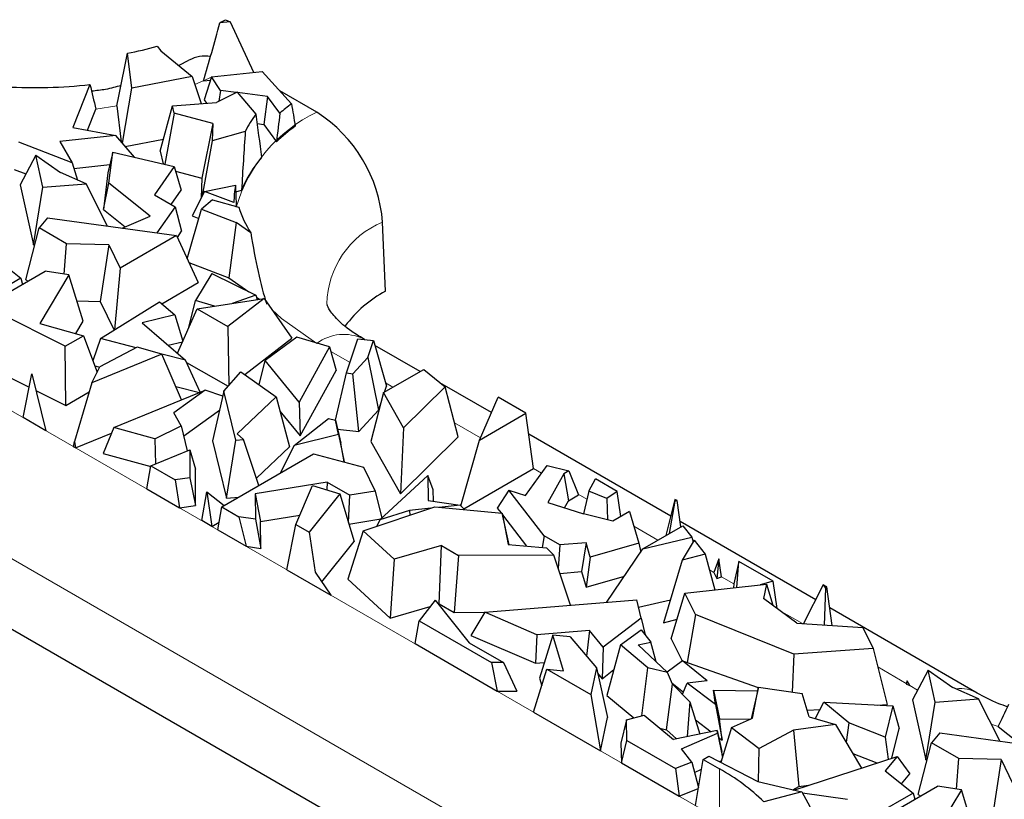
# Model space of a CAD drawing. Units: millimetres. Extents: x 0 to 420, y 0 to 297.
# Drawn here: x 203 to 214, y 89 to 97 of the extents above; entities that cross this region are included whole.
import ezdxf

# ---------------------------------------------------------------- set-up
doc = ezdxf.new("R2010")
doc.units = ezdxf.units.MM

msp = doc.modelspace()

# ---------------------------------------------------------------- linework, layer by layer
at = {"color": 7, "linetype": 'Continuous', "lineweight": 25}
for p, q in [((205.4547, 96.9864), (205.3436, 96.9782)), ((205.4065, 97.0104), (205.4547, 96.9864)), ((205.4547, 96.9864), (205.7073, 96.4444)), ((204.3975, 96.2752), (204.3518, 96.6486)), ((204.6692, 96.7238), (204.7106, 96.675)), ((204.7106, 96.675), (205.0481, 96.4003)), ((205.0086, 96.5718), (204.9044, 96.5173)), ((205.2557, 96.396), (205.7988, 96.4542)), ((205.7988, 96.4542), (206.1148, 96.1064)), ((205.0481, 96.4003), (204.3975, 96.2752)), ((205.0481, 96.4003), (205.1428, 96.1079)), ((205.1672, 96.3525), (205.2434, 96.3581)), ((205.2557, 96.396), (205.1761, 96.1498)), ((205.3517, 96.2478), (205.2557, 96.396)), ((203.9482, 96.3132), (203.7637, 95.8497)), ((204.298, 95.6813), (204.3975, 96.2752)), ((205.529, 96.2318), (205.3074, 96.1209)), ((205.3517, 96.2478), (205.3353, 96.1348)), ((205.5199, 96.2272), (205.3517, 96.2478)), ((205.529, 96.2318), (205.731, 95.9936)), ((205.8584, 96.1859), (205.5343, 96.2255)), ((206.3876, 96.0148), (205.9889, 96.2449)), ((204.8358, 96.0836), (205.3074, 96.1209)), ((205.1761, 96.1498), (205.2003, 96.1124)), ((205.8584, 96.1859), (205.8161, 95.8842)), ((205.9903, 96.0043), (205.8584, 96.1859)), ((203.9209, 95.821), (204.0116, 96.0487)), ((204.2366, 96.0826), (204.2836, 95.6981)), ((204.7034, 95.5973), (204.8358, 96.0836)), ((204.8547, 96.0039), (204.8358, 96.0836)), ((204.8547, 96.0039), (204.7544, 95.4547)), ((205.2679, 95.8923), (204.8547, 96.0039)), ((203.7637, 95.8497), (204.2262, 95.7653)), ((205.2679, 95.8923), (205.1493, 95.3051)), ((205.2679, 95.8923), (205.2635, 95.7088)), ((205.6179, 95.809), (205.2635, 95.7088)), ((205.7442, 95.893), (205.8161, 95.8842)), ((205.8161, 95.8842), (205.9519, 95.6972)), ((203.7563, 95.4714), (203.1834, 95.6945)), ((204.2262, 95.7653), (203.6249, 95.6989)), ((203.6249, 95.6989), (203.7563, 95.4714)), ((204.426, 95.5315), (204.2262, 95.7653)), ((204.3282, 95.646), (204.7381, 95.7248)), ((205.2635, 95.7088), (205.1545, 95.1163)), ((204.1931, 95.5859), (204.1402, 95.3627)), ((204.1523, 95.2508), (204.1931, 95.5859)), ((204.1931, 95.5859), (204.853, 95.4317)), ((204.7034, 95.5973), (204.7362, 95.459)), ((203.3658, 95.5533), (203.1976, 95.2335)), ((203.4421, 95.2089), (203.3658, 95.5533)), ((203.3658, 95.5533), (203.6315, 95.3672)), ((203.134, 95.4006), (203.2597, 95.3517)), ((203.7563, 95.4714), (203.8139, 95.2856)), ((203.7757, 95.4088), (204.1612, 95.4514)), ((204.853, 95.4317), (204.6402, 95.1281)), ((204.853, 95.4317), (204.9296, 95.1782)), ((204.8684, 95.3809), (205.1493, 95.3051)), ((203.9084, 95.2433), (203.6315, 95.3672)), ((204.1402, 95.3627), (204.0922, 94.9687)), ((205.1493, 95.3051), (205.1442, 95.0959)), ((203.1976, 95.2335), (203.3403, 94.5886)), ((203.3403, 94.5886), (203.4421, 95.2089)), ((203.4421, 95.2089), (203.9084, 95.2433)), ((204.1353, 94.7902), (203.9084, 95.2433)), ((204.0922, 94.9687), (204.1523, 95.2508)), ((204.5969, 94.8983), (204.1523, 95.2508)), ((204.8212, 95.0236), (204.9296, 95.1782)), ((205.178, 95.163), (205.0458, 94.9004)), ((205.178, 95.163), (205.5128, 95.2297)), ((205.4958, 95.0424), (205.178, 95.163)), ((205.5149, 95.1599), (205.5781, 95.1778)), ((204.6402, 95.1281), (204.8648, 94.9985)), ((205.2663, 95.0724), (205.1486, 94.9711)), ((205.2663, 95.0724), (205.5476, 94.9931)), ((204.0922, 94.9687), (204.3268, 94.7827)), ((204.8648, 94.9985), (204.6676, 94.7173)), ((204.8648, 94.9985), (204.9339, 94.7344)), ((204.9942, 94.4383), (205.1486, 94.9711)), ((205.1486, 94.9711), (205.5196, 94.8274)), ((203.4916, 94.8784), (203.4009, 94.7715)), ((203.4916, 94.8784), (204.8796, 94.6883)), ((204.2938, 94.7685), (204.5969, 94.8983)), ((205.0458, 94.9004), (205.1199, 94.8722)), ((203.2584, 94.2135), (203.4009, 94.7715)), ((203.6962, 94.6011), (203.4009, 94.7715)), ((205.5196, 94.8274), (205.4402, 94.2321)), ((205.6768, 94.7191), (205.5196, 94.8274)), ((207.1266, 94.0912), (207.0938, 94.8333)), ((204.8796, 94.6883), (204.2716, 94.3373)), ((204.8796, 94.6883), (205.1116, 94.1819)), ((204.8883, 94.6694), (204.9339, 94.7344)), ((203.3403, 94.5886), (203.3545, 94.5896)), ((203.6691, 94.2731), (203.6962, 94.6011)), ((204.1493, 94.5904), (203.6962, 94.6011)), ((204.1493, 94.5904), (204.0591, 93.9802)), ((204.1493, 94.5904), (204.2716, 94.3373)), ((202.902, 94.4693), (203.205, 94.2292)), ((204.2716, 94.3373), (204.2134, 93.6744)), ((205.0128, 94.3976), (205.4402, 94.2321)), ((203.205, 94.2292), (202.7938, 93.9918)), ((202.8182, 93.9297), (203.4667, 94.304)), ((203.205, 94.2292), (203.2234, 94.1636)), ((203.2584, 94.2135), (203.2841, 94.1987)), ((203.7227, 94.2649), (203.4081, 93.7429)), ((203.7227, 94.2649), (203.4667, 94.304)), ((203.8754, 93.7674), (203.7227, 94.2649)), ((205.2598, 94.2796), (205.0829, 93.9887)), ((205.2598, 94.2796), (205.7301, 94.0464)), ((205.4402, 94.2321), (205.6574, 94.0824)), ((204.7203, 93.956), (205.1116, 94.1819)), ((205.1013, 93.8994), (205.8206, 94.0126)), ((205.8206, 94.0126), (205.429, 93.7102)), ((205.7301, 94.0464), (205.4774, 93.9586)), ((205.7301, 94.0464), (205.7465, 94.0009)), ((205.7368, 94.0277), (205.7703, 94.0046)), ((205.8206, 94.0126), (206.1194, 93.5855)), ((203.6829, 93.499), (202.8182, 93.9297)), ((203.8083, 93.9862), (204.0591, 93.9802)), ((204.0591, 93.9802), (204.2083, 93.6712)), ((204.0632, 93.5801), (204.6958, 93.9771)), ((204.6958, 93.9771), (204.861, 93.8346)), ((204.8895, 93.4226), (205.1013, 93.8994)), ((205.0104, 93.6996), (205.0829, 93.9887)), ((205.288, 93.9288), (205.0829, 93.9887)), ((205.1013, 93.8994), (205.429, 93.7102)), ((204.861, 93.8346), (204.5104, 93.7496)), ((204.861, 93.8346), (204.9476, 93.5535)), ((203.4081, 93.7429), (203.8772, 93.6111)), ((203.7951, 93.6342), (203.8754, 93.7674)), ((204.5104, 93.7496), (204.9766, 93.3475)), ((205.0104, 93.6996), (205.0123, 93.6991)), ((205.429, 93.7102), (205.4416, 93.0754)), ((203.6829, 93.499), (203.8772, 93.6111)), ((203.8772, 93.6111), (204.0262, 93.2194)), ((204.0632, 93.5801), (203.98, 93.341)), ((204.4459, 93.4826), (204.0632, 93.5801)), ((205.6117, 93.1935), (206.1194, 93.5855)), ((206.173, 93.5941), (205.8324, 93.3448)), ((206.5248, 93.4914), (206.173, 93.5941)), ((206.7063, 93.2106), (206.8284, 93.5773)), ((206.8284, 93.5773), (206.9974, 93.5585)), ((206.9038, 93.5689), (206.8876, 93.5783)), ((203.6888, 92.8621), (203.6829, 93.499)), ((204.4557, 93.4878), (204.0552, 93.2762)), ((204.7209, 93.4146), (204.4557, 93.4878)), ((204.79, 93.5084), (204.9442, 93.5458)), ((206.5248, 93.4914), (206.1976, 92.8978)), ((206.5248, 93.4914), (206.596, 93.2364)), ((206.9369, 93.3766), (206.9974, 93.5585)), ((206.9974, 93.5585), (207.1351, 93.068)), ((207.4972, 93.2264), (207.0121, 93.5064)), ((204.7209, 93.4146), (203.9681, 93.1055)), ((204.934, 92.9228), (204.7209, 93.4146)), ((204.9766, 93.3475), (204.7219, 93.4123)), ((206.9369, 93.3766), (206.7747, 93.203)), ((206.9369, 93.3766), (207.0489, 92.8092)), ((203.9681, 93.1055), (204.0552, 93.2762)), ((204.0006, 93.2868), (204.0537, 93.2733)), ((205.1344, 93.0049), (204.9766, 93.3475)), ((204.9869, 93.325), (205.4341, 93.0669)), ((205.7656, 93.0843), (205.8324, 93.3448)), ((206.1976, 92.8978), (205.8324, 93.3448)), ((202.9555, 93.2273), (203.2943, 93.0586)), ((203.2309, 92.7305), (203.3222, 93.2028)), ((203.3222, 93.2028), (203.4753, 92.5895)), ((205.3875, 93.0142), (205.5713, 93.2222)), ((205.5713, 93.2222), (205.9483, 92.9547)), ((206.2083, 92.533), (206.596, 93.2364)), ((206.5893, 92.702), (206.7063, 93.2106)), ((206.7063, 93.2106), (206.7747, 93.203)), ((206.8372, 92.5826), (206.7747, 93.203)), ((207.103, 92.9988), (207.5375, 93.2496)), ((207.5375, 93.2496), (207.7661, 93.0632)), ((203.9681, 93.1055), (203.7834, 92.4744)), ((204.8725, 93.0647), (205.124, 93.0006)), ((207.1142, 93.0052), (207.1351, 93.068)), ((207.7661, 93.0632), (207.3184, 92.6189)), ((208.2639, 92.7837), (207.7327, 93.0904)), ((207.9057, 92.5225), (207.7661, 93.0632)), ((203.3673, 93.0222), (203.6888, 92.8621)), ((203.6888, 92.8621), (203.9392, 93.0066)), ((204.2045, 92.624), (205.1871, 93.0265)), ((205.1871, 93.0265), (204.8488, 92.7827)), ((205.3757, 92.9626), (205.1871, 93.0265)), ((205.3875, 93.0142), (205.2659, 92.4816)), ((205.5149, 92.4867), (205.3875, 93.0142)), ((205.9483, 92.9547), (205.5298, 92.5555)), ((205.9483, 92.9547), (206.0917, 92.4161)), ((207.103, 92.9988), (206.9688, 92.4729)), ((207.3184, 92.6189), (207.103, 92.9988)), ((208.1359, 92.4891), (208.3356, 92.9486)), ((208.6337, 92.7765), (208.3356, 92.9486)), ((206.1976, 92.8978), (206.2083, 92.533)), ((207.0489, 92.8092), (207.0735, 92.8831)), ((203.4753, 92.5895), (203.2309, 92.7305)), ((204.9298, 92.6412), (204.8488, 92.7827)), ((204.9558, 92.5334), (205.3411, 92.811)), ((205.9892, 92.8011), (206.2083, 92.533)), ((206.8372, 92.5826), (207.0489, 92.8092)), ((208.1359, 92.4891), (208.6337, 92.7765)), ((208.7168, 92.1842), (208.6337, 92.7765)), ((204.2045, 92.624), (204.0889, 92.3461)), ((204.6439, 92.5027), (204.2045, 92.624)), ((204.6439, 92.5027), (204.9298, 92.6412)), ((204.9298, 92.6412), (204.9948, 92.3716)), ((206.142, 92.4318), (206.5137, 92.7196)), ((206.5137, 92.7196), (206.5892, 92.7022)), ((206.619, 92.55), (206.5892, 92.7022)), ((206.5892, 92.7022), (206.6437, 92.454)), ((207.3184, 92.6189), (207.2882, 91.9096)), ((203.7931, 92.406), (204.1799, 92.5648)), ((205.5989, 92.4935), (205.5298, 92.5555)), ((206.619, 92.55), (206.142, 92.4318)), ((206.6099, 92.6078), (206.8372, 92.5826)), ((206.619, 92.55), (206.6823, 92.2566)), ((207.2882, 91.9096), (207.9057, 92.5225)), ((210.1921, 91.6707), (208.6652, 92.5521)), ((203.7725, 92.4179), (203.7834, 92.4744)), ((203.7931, 92.406), (203.7725, 92.4179)), ((203.7834, 92.4744), (203.7931, 92.406)), ((204.6439, 92.5027), (204.6515, 92.231)), ((205.2659, 92.4816), (205.4147, 91.8658)), ((205.4147, 91.8658), (205.5149, 92.4867)), ((205.5149, 92.4867), (205.5989, 92.4935)), ((205.7626, 92.0008), (205.5989, 92.4935)), ((205.737, 92.0777), (206.0917, 92.4161)), ((206.142, 92.4318), (205.9914, 92.1329)), ((206.6823, 92.2566), (206.6437, 92.454)), ((206.9688, 92.4729), (207.2882, 91.9096)), ((207.9352, 91.782), (208.1359, 92.4891)), ((204.0889, 92.3461), (204.6014, 92.2046)), ((204.6025, 92.2109), (205.0228, 92.3831)), ((205.0228, 92.3831), (205.0224, 92.0825)), ((205.0228, 92.3831), (205.0816, 92.1766)), ((205.3645, 91.771), (206.3508, 92.3403)), ((206.3508, 92.3403), (206.8871, 92.1978)), ((204.5603, 91.9631), (204.6025, 92.2109)), ((204.6025, 92.2109), (204.863, 92.0605)), ((206.6739, 92.2545), (206.6823, 92.2566)), ((206.8871, 92.1978), (207.014, 91.9397)), ((208.6291, 91.894), (208.8631, 92.2157)), ((208.8631, 92.2157), (209.0971, 92.159)), ((209.9786, 86.485), (200.1969, 92.1318)), ((205.0812, 91.7835), (205.0816, 92.1766)), ((207.0626, 91.6297), (207.5814, 92.1078)), ((207.5814, 92.1078), (207.5844, 91.8381)), ((207.6388, 91.9525), (207.5814, 92.1078)), ((207.9664, 91.7509), (208.7168, 92.1842)), ((209.0419, 92.1271), (208.869, 91.8178)), ((209.0971, 92.159), (209.0419, 92.1271)), ((209.0419, 92.1271), (209.0935, 91.8367)), ((209.0971, 92.159), (209.2005, 91.8985)), ((205.0224, 92.0825), (204.863, 92.0605)), ((204.863, 92.0605), (204.9118, 91.7602)), ((205.0224, 92.0825), (205.0812, 91.7835)), ((206.4993, 92.0362), (205.7235, 91.909)), ((206.1627, 91.5824), (206.3423, 92.0014)), ((206.3423, 92.0014), (206.6344, 91.9119)), ((206.4993, 92.0362), (206.4948, 91.9547)), ((206.4993, 92.0362), (206.7432, 91.8953)), ((209.3122, 91.9407), (209.3833, 92.0716)), ((209.6156, 91.9375), (209.3833, 92.0716)), ((204.5603, 91.9631), (204.9118, 91.7602)), ((205.1491, 91.6232), (205.2061, 91.9309)), ((205.2061, 91.9309), (205.2581, 91.5603)), ((205.2061, 91.9309), (205.3912, 91.7864)), ((205.7235, 91.909), (205.7265, 91.6395)), ((205.7235, 91.909), (205.7826, 91.6113)), ((206.6344, 91.9119), (206.3058, 91.4998)), ((206.6344, 91.9119), (206.7876, 91.3974)), ((206.727, 91.6012), (206.7432, 91.8953)), ((207.014, 91.9397), (206.7432, 91.8953)), ((207.014, 91.9397), (207.0851, 91.6504)), ((207.6402, 91.8301), (207.6388, 91.9525)), ((208.4518, 91.9503), (208.3269, 91.7565)), ((208.8315, 91.4585), (208.4518, 91.9503)), ((208.4518, 91.9503), (208.6291, 91.894)), ((209.0935, 91.8367), (209.2005, 91.8985)), ((209.3122, 91.9407), (209.2532, 91.6957)), ((209.5046, 91.8614), (209.3122, 91.9407)), ((209.6156, 91.9375), (209.5046, 91.8614)), ((209.6537, 91.6668), (209.6156, 91.9375)), ((204.9118, 91.7602), (205.0812, 91.7835)), ((205.4147, 91.8658), (205.5472, 91.8764)), ((207.5844, 91.8381), (207.9282, 91.7889)), ((207.9282, 91.7889), (207.7014, 91.7649)), ((207.9282, 91.7889), (207.9776, 91.7398)), ((208.869, 91.8178), (209.2538, 91.6956)), ((209.0507, 91.7601), (209.0935, 91.8367)), ((209.5046, 91.8614), (209.5118, 91.6319)), ((210.2374, 91.8507), (210.1394, 91.4615)), ((210.1779, 91.4837), (210.238, 91.8303)), ((210.2374, 91.8507), (210.238, 91.8303)), ((210.2603, 91.8375), (210.2374, 91.8507)), ((210.2603, 91.8375), (210.238, 91.8303)), ((210.3014, 91.555), (210.2603, 91.8375)), ((205.323, 91.5228), (205.3645, 91.771)), ((205.3645, 91.771), (205.5481, 91.665)), ((205.7826, 91.6113), (206.2047, 91.6804)), ((206.8839, 91.5142), (207.6547, 91.7691)), ((207.3849, 91.7313), (207.0626, 91.6297)), ((207.6139, 91.7556), (207.3849, 91.7313)), ((207.3849, 91.7313), (207.3882, 91.681)), ((207.6547, 91.7691), (208.3791, 91.7034)), ((208.3269, 91.7565), (208.3671, 91.7045)), ((208.3791, 91.7034), (208.4434, 91.3647)), ((208.454, 91.3638), (208.3791, 91.7034)), ((208.3836, 91.6831), (208.6419, 91.3486)), ((209.569, 91.6178), (209.2538, 91.6956)), ((209.7487, 91.7216), (209.569, 91.6178)), ((209.7487, 91.7216), (209.8482, 91.3795)), ((205.2581, 91.5603), (205.1491, 91.6232)), ((205.2581, 91.5603), (205.3369, 91.6057)), ((205.7265, 91.6395), (205.5481, 91.665)), ((205.5481, 91.665), (205.6286, 91.3464)), ((205.7265, 91.6395), (205.7858, 91.3239)), ((205.7858, 91.3239), (205.7826, 91.6113)), ((206.0656, 91.0941), (206.1627, 91.5824)), ((206.1627, 91.5824), (206.3058, 91.4998)), ((206.7315, 91.5859), (207.0765, 91.6425)), ((207.0626, 91.6297), (207.0317, 91.563)), ((209.8934, 91.3195), (210.3211, 91.5664)), ((211.7501, 90.7712), (210.293, 91.6124)), ((210.3211, 91.5664), (210.4178, 91.4447)), ((205.323, 91.5228), (205.6286, 91.3464)), ((206.3058, 91.4998), (206.3701, 91.068)), ((206.8839, 91.5142), (206.7192, 90.9935)), ((207.2173, 91.2077), (206.8839, 91.5142)), ((208.8315, 91.4585), (208.8107, 91.3349)), ((208.9999, 91.3614), (208.8315, 91.4585)), ((206.4413, 90.9631), (206.7876, 91.3974)), ((207.7261, 91.3543), (207.2173, 91.2077)), ((207.7029, 90.7274), (207.7261, 91.3543)), ((207.7261, 91.3543), (207.9103, 91.2479)), ((208.4434, 91.3647), (208.8568, 91.3312)), ((208.9999, 91.3614), (208.9829, 91.1086)), ((209.281, 91.3851), (208.9999, 91.3614)), ((209.281, 91.3851), (209.2326, 91.0745)), ((209.326, 91.2306), (209.281, 91.3851)), ((209.8482, 91.3795), (209.326, 91.2306)), ((209.8482, 91.3795), (209.8695, 91.2842)), ((209.8934, 91.3195), (210.4178, 91.4447)), ((210.4426, 91.4135), (210.3137, 91.1957)), ((210.4178, 91.4447), (210.4314, 91.3946)), ((210.4426, 91.4135), (210.5632, 91.2618)), ((205.6286, 91.3464), (205.7858, 91.3239)), ((207.9103, 91.2479), (207.862, 90.6355)), ((208.9356, 91.2517), (207.9103, 91.2479)), ((208.9356, 91.2517), (208.8568, 91.3312)), ((209.114, 90.712), (208.9356, 91.2517)), ((209.5021, 90.743), (209.8934, 91.3195)), ((210.5632, 91.2618), (210.3137, 91.1957)), ((210.5632, 91.2618), (210.6666, 90.8787)), ((207.2173, 91.2077), (207.1744, 90.5751)), ((209.326, 91.2306), (209.2811, 90.9078)), ((210.3137, 91.1957), (210.1139, 90.5237)), ((210.7097, 91.2117), (210.6538, 91.066)), ((210.7097, 91.2117), (210.6856, 91.0016)), ((210.7383, 91.0172), (210.7097, 91.2117)), ((210.925, 91.1816), (210.869, 90.9417)), ((210.9007, 90.9048), (210.925, 91.1816)), ((211.2912, 90.9702), (210.925, 91.1816)), ((206.0656, 91.0941), (206.5373, 90.8218)), ((206.3701, 91.068), (206.5373, 90.8218)), ((209.0006, 91.055), (209.2326, 91.0745)), ((209.2326, 91.0745), (209.2811, 90.9078)), ((210.6538, 91.066), (210.6856, 91.0016)), ((206.7192, 90.9935), (207.1744, 90.5751)), ((209.2811, 90.9078), (209.6938, 91.0254)), ((210.3445, 90.8428), (211.2211, 90.9406)), ((210.6856, 91.0016), (210.7383, 91.0172)), ((210.869, 90.9417), (210.8654, 90.9009)), ((211.2912, 90.9702), (211.1521, 90.9329)), ((211.2211, 90.9406), (211.1906, 90.7859)), ((211.2211, 90.9406), (211.2879, 90.7128)), ((211.3347, 90.6776), (211.2912, 90.9702)), ((211.8313, 90.9306), (211.6193, 90.5143)), ((211.8313, 90.9306), (211.8549, 90.8971)), ((211.8683, 90.9092), (211.8313, 90.9306)), ((210.1963, 90.351), (210.3445, 90.8428)), ((210.459, 90.6116), (210.3445, 90.8428)), ((211.8549, 90.8971), (211.8416, 90.4997)), ((211.8683, 90.9092), (211.8549, 90.8971)), ((211.9278, 90.494), (211.8683, 90.9092)), ((207.6589, 90.7674), (207.487, 90.5457)), ((207.6589, 90.7674), (208.0254, 90.308)), ((207.6931, 90.7245), (207.7029, 90.7274)), ((207.7029, 90.7274), (207.862, 90.6355)), ((208.1935, 90.6384), (209.8275, 90.769)), ((209.8755, 90.5747), (209.8275, 90.769)), ((209.8469, 90.6906), (210.1877, 90.7719)), ((211.5456, 90.5191), (211.1906, 90.7859)), ((207.1744, 90.5751), (207.6063, 90.6995)), ((207.862, 90.6355), (208.1925, 90.6367)), ((208.1935, 90.6384), (208.0443, 90.3885)), ((208.7531, 90.3954), (208.1935, 90.6384)), ((210.459, 90.6116), (210.3699, 90.0973)), ((211.5163, 90.1846), (210.459, 90.6116)), ((213.4873, 89.7684), (211.9005, 90.6844)), ((207.4425, 90.2992), (207.487, 90.5457)), ((207.487, 90.5457), (208.2666, 90.0957)), ((209.8755, 90.5747), (209.4651, 90.2597)), ((209.8755, 90.5747), (209.9152, 90.3935)), ((210.1139, 90.5237), (210.26, 90.5625)), ((211.5456, 90.5191), (212.2556, 90.4725)), ((211.6193, 90.5143), (211.6193, 90.5143)), ((208.7531, 90.3954), (208.7371, 90.0877)), ((209.3175, 90.4405), (208.7531, 90.3954)), ((209.3175, 90.4405), (209.2865, 90.1652)), ((209.4651, 90.2597), (209.3175, 90.4405)), ((209.652, 90.2849), (209.8724, 90.4473)), ((209.8724, 90.4473), (209.9772, 90.3156)), ((212.2556, 90.4725), (212.3669, 90.2476)), ((207.4425, 90.2992), (208.3257, 89.7894)), ((208.0254, 90.308), (208.3939, 90.0953)), ((208.0443, 90.3885), (208.7371, 90.0877)), ((208.9241, 90.3915), (208.7803, 89.9295)), ((209.0381, 90.0083), (208.9241, 90.3915)), ((209.1118, 90.3738), (208.9241, 90.3915)), ((209.1118, 90.3738), (209.392, 90.0394)), ((209.8414, 90.2875), (209.9772, 90.3156)), ((210.0353, 90.1044), (209.9772, 90.3156)), ((210.1963, 90.351), (210.3139, 90.1133)), ((209.4651, 90.2597), (209.4535, 89.9222)), ((209.652, 90.2849), (209.5063, 89.7432)), ((209.9456, 90.0382), (209.652, 90.2849)), ((209.8414, 90.2875), (210.1578, 89.9886)), ((211.5163, 90.1846), (211.4963, 89.7779)), ((212.3669, 90.2476), (211.5163, 90.1846)), ((212.3669, 90.2476), (212.5175, 89.646)), ((208.2666, 90.0957), (208.3257, 89.7894)), ((208.3939, 90.0953), (208.2666, 90.0957)), ((208.3939, 90.0953), (208.5365, 89.7888)), ((208.7371, 90.0877), (208.8319, 90.0953)), ((210.3175, 90.1159), (210.152, 89.9941)), ((210.5838, 89.8983), (210.3175, 90.1159)), ((210.3175, 90.1159), (211.1329, 89.827)), ((208.7179, 89.5629), (208.8603, 90.0251)), ((208.8603, 90.0251), (209.3312, 89.7532)), ((208.8603, 90.0251), (209.0381, 90.0083)), ((209.392, 90.0394), (209.3312, 89.7532)), ((209.392, 90.0394), (209.5129, 89.5066)), ((209.4052, 89.9814), (209.4535, 89.9222)), ((209.4535, 89.9222), (209.5807, 90.0198)), ((209.8795, 89.523), (209.9456, 90.0382)), ((210.1578, 89.9886), (209.9456, 90.0382)), ((210.2108, 89.8619), (210.1578, 89.9886)), ((212.9589, 90.0154), (212.7907, 89.6956)), ((213.0351, 89.6709), (212.9589, 90.0154)), ((212.9589, 90.0154), (213.2245, 89.8293)), ((208.7803, 89.9295), (208.8052, 89.846)), ((210.2043, 89.8773), (210.3275, 89.7767)), ((210.3181, 89.7543), (210.3693, 89.8759)), ((210.5838, 89.8983), (210.3693, 89.8759)), ((210.6717, 89.6455), (210.3693, 89.8759)), ((212.7334, 89.9003), (212.7215, 89.8723)), ((212.7215, 89.8723), (212.7271, 89.8627)), ((212.7334, 89.9003), (212.7271, 89.8627)), ((212.7613, 89.8493), (212.7334, 89.9003)), ((208.3257, 89.7894), (208.5365, 89.7888)), ((210.1464, 89.3737), (210.2108, 89.8619)), ((210.2108, 89.8619), (210.3987, 89.6736)), ((210.6508, 89.7988), (210.7145, 89.4916)), ((210.6717, 89.6455), (210.6508, 89.7988)), ((210.6508, 89.7988), (211.1247, 89.7905)), ((211.1339, 89.8313), (211.0576, 89.4899)), ((211.0723, 89.4963), (211.1339, 89.8313)), ((211.1339, 89.8313), (211.6029, 89.7621)), ((211.6815, 89.5109), (211.6029, 89.7621)), ((212.7271, 89.8627), (212.7613, 89.8493)), ((213.5015, 89.7053), (213.2245, 89.8293)), ((209.3312, 89.7532), (209.4367, 89.148)), ((209.5063, 89.7432), (209.795, 89.5005)), ((210.3987, 89.6736), (210.3695, 89.2989)), ((210.3987, 89.6736), (210.5037, 89.3267)), ((211.7451, 89.4923), (211.8386, 89.6708)), ((212.1065, 89.449), (211.8386, 89.6708)), ((211.8386, 89.6708), (212.5804, 89.6288)), ((212.7907, 89.6956), (212.9334, 89.0506)), ((212.9334, 89.0506), (213.0351, 89.6709)), ((213.0351, 89.6709), (213.5015, 89.7053)), ((213.7284, 89.2523), (213.5015, 89.7053)), ((208.7179, 89.5629), (209.4367, 89.148)), ((210.6717, 89.6455), (210.7461, 89.2605)), ((211.6591, 89.5824), (211.7977, 89.5927)), ((212.4132, 89.6382), (212.5175, 89.646)), ((212.5804, 89.6288), (212.4981, 89.2941)), ((212.5804, 89.6288), (212.6473, 89.3869)), ((209.4367, 89.148), (209.5129, 89.5066)), ((209.7157, 89.4795), (209.6564, 89.229)), ((209.7157, 89.4795), (209.9078, 89.5305)), ((209.7209, 89.2561), (209.7157, 89.4795)), ((209.9078, 89.5305), (210.2207, 89.2681)), ((210.4571, 89.4807), (210.626, 89.352)), ((210.7461, 89.2605), (210.7145, 89.4916)), ((210.7145, 89.4916), (211.0481, 89.4858)), ((210.8461, 89.3974), (211.0723, 89.4963)), ((211.6815, 89.5109), (211.9617, 89.4289)), ((212.1065, 89.449), (212.0765, 89.2379)), ((212.4981, 89.2941), (212.1065, 89.449)), ((210.0748, 89.3904), (210.1464, 89.3737)), ((210.1464, 89.3737), (210.2548, 89.2751)), ((210.6891, 89.3651), (210.2207, 89.2681)), ((210.306, 89.1674), (210.693, 89.3367)), ((210.693, 89.3367), (210.6891, 89.3651)), ((210.6891, 89.3651), (210.7416, 89.1398)), ((210.693, 89.3367), (210.7475, 89.0794)), ((210.8461, 89.3974), (210.7295, 89.0211)), ((210.8461, 89.3974), (211.1426, 89.1715)), ((211.5104, 89.3684), (211.1426, 89.1715)), ((211.9617, 89.4289), (211.5104, 89.3684)), ((211.5104, 89.3684), (211.5674, 88.762)), ((211.9617, 89.4289), (212.2425, 88.9618)), ((212.5689, 89.0682), (212.6473, 89.3869)), ((213.0847, 89.3404), (212.994, 89.2336)), ((213.0847, 89.3404), (214.4727, 89.1503)), ((213.7122, 89.4094), (213.9199, 89.2447)), ((209.6613, 89.0183), (209.7209, 89.2561)), ((209.7209, 89.2561), (210.2413, 88.9557)), ((210.7064, 89.2907), (210.7461, 89.2605)), ((212.4981, 89.2941), (212.5305, 89.0556)), ((212.8515, 88.6755), (212.994, 89.2336)), ((213.2893, 89.0631), (212.994, 89.2336)), ((209.6564, 89.229), (209.6613, 89.0183)), ((210.4186, 89.026), (210.306, 89.1674)), ((210.7492, 89.0846), (210.7416, 89.1398)), ((211.1341, 88.8137), (211.1426, 89.1715)), ((210.4186, 89.026), (210.2413, 88.9557)), ((210.4186, 89.026), (210.4901, 88.752)), ((210.4577, 88.5586), (210.5409, 89.0549)), ((210.5409, 89.0549), (210.6014, 89.0873)), ((210.5409, 89.0549), (210.7176, 88.9529)), ((210.6014, 89.0873), (211.1283, 88.815)), ((210.7119, 89.0302), (210.7355, 89.0405)), ((211.5147, 88.7247), (212.6268, 89.087)), ((212.1478, 89.1193), (212.4089, 89.016)), ((212.6268, 89.087), (212.4951, 88.9313)), ((212.6268, 89.087), (212.7625, 88.898)), ((212.9334, 89.0506), (212.9476, 89.0517)), ((213.2621, 88.7351), (213.2893, 89.0631)), ((213.7424, 89.0524), (213.2893, 89.0631)), ((213.7424, 89.0524), (213.6522, 88.4423)), ((213.7424, 89.0524), (213.8647, 88.7993)), ((209.6613, 89.0183), (210.2836, 88.6591)), ((210.2413, 88.9557), (210.2836, 88.6591)), ((210.4477, 88.9146), (210.5229, 88.9475)), ((212.4951, 88.9313), (212.7981, 88.6913)), ((211.1283, 88.815), (211.6014, 88.7044)), ((212.6721, 88.7911), (212.7625, 88.898)), ((210.2836, 88.6591), (210.4881, 88.7402)), ((211.6014, 88.7044), (211.1939, 88.5964)), ((211.5029, 88.7275), (211.5674, 88.762)), ((211.5674, 88.762), (211.6724, 88.7761)), ((211.6014, 88.7044), (211.8799, 88.1965)), ((212.4113, 88.3917), (213.0598, 88.7661)), ((213.3158, 88.7269), (213.0012, 88.2049)), ((213.3158, 88.7269), (213.0598, 88.7661)), ((213.4685, 88.2294), (213.3158, 88.7269)), ((212.0916, 88.6243), (211.6096, 88.6894)), ((212.7981, 88.6913), (212.3869, 88.4539)), ((212.7981, 88.6913), (212.8165, 88.6256)), ((212.8515, 88.6755), (212.8772, 88.6607))]:
    msp.add_line(p, q, dxfattribs=at)
at = {"color": 8, "linetype": 'Continuous', "lineweight": 18}
for p, q in [((205.2541, 96.391), (205.0758, 96.3149)), ((204.2366, 96.0826), (204.0116, 96.0487)), ((200.9359, 94.0554), (210.7176, 88.4086)), ((206.7438, 93.3232), (206.5387, 93.4416)), ((207.2044, 93.0573), (207.1253, 93.103)), ((210.0114, 87.2271), (200.2298, 92.874)), ((208.1465, 92.5134), (207.8663, 92.6752)), ((208.8037, 92.134), (208.7168, 92.1842)), ((209.291, 91.8527), (209.1972, 91.9069)), ((210.054, 91.4122), (209.7952, 91.5616)), ((210.6538, 91.066), (210.6091, 91.0918)), ((210.869, 90.9417), (210.7383, 91.0172)), ((211.6082, 90.515), (211.3616, 90.6574)), ((212.7215, 89.8723), (212.4168, 90.0482)), ((212.8459, 89.8005), (212.7613, 89.8493)), ((213.7122, 89.4094), (213.6379, 89.4329)), ((210.7176, 88.9529), (210.7176, 88.4086))]:
    msp.add_line(p, q, dxfattribs=at)
at = {"color": 8, "linetype": 'Continuous', "lineweight": 18, "flags": 128}
msp.add_lwpolyline([(206.3876, 93.5288), (206.0089, 93.7952), (205.9059, 93.8907)], dxfattribs=at)
at = {"color": 7, "linetype": 'Continuous', "lineweight": 25}
for centre, radius, start, end in [((203.9479, 99.7832), 3.133, 296.45455, 297.74686), ((203.4662, 101.0902), 4.5291, 281.27677, 285.40373), ((205.1909, 96.2471), 0.3724, 81.61697, 118.72329), ((203.3551, 101.52), 5.2405, 266.60582, 276.49825), ((207.4315, 94.3735), 2.1764, 127.22829, 131.46821), ((205.5507, 94.7128), 1.5478, 4.46649, 57.26592), ((206.8411, 95.1866), 1.3725, 143.98542, 153.03469), ((207.4298, 94.1056), 2.1719, 125.95716, 132.87617), ((206.8448, 94.6448), 1.3743, 139.90723, 157.18011), ((206.5206, 95.0436), 1.0249, 169.53676, 180.0651), ((206.7205, 95.3785), 1.2346, 198.19065, 212.28423), ((207.7366, 92.947), 1.2967, 118.06431, 143.63731), ((209.5655, 86.9173), 2.339, 45.87643, 60.49277)]:
    msp.add_arc(centre, radius, start, end, dxfattribs=at)
at = {"color": 8, "linetype": 'Continuous', "lineweight": 18}
for centre, radius, start, end in [((207.0841, 94.5439), 1.6274, 115.33719, 163.91086), ((207.4629, 93.9393), 0.9672, 112.43218, 179.08476), ((206.6782, 93.1438), 0.4823, 64.26967, 127.04078), ((213.3059, 89.4467), 0.3693, 60.27549, 97.05708)]:
    msp.add_arc(centre, radius, start, end, dxfattribs=at)
at = {"color": 7, "linetype": 'Continuous', "lineweight": 25}
for centre, major_axis, ratio, start_param, end_param in [((203.3554, 110.0699), (-0.3561, 15.8462), 0.1908433, 3.6616545, 3.7358438), ((203.3554, 94.6438), (2.9931, 14.3319), 0.0390602, 4.821109, 4.8608853), ((203.3554, 103.8102), (-2.8806, 14.5943), 0.0676372, 2.096877, 2.1181361), ((208.5408, 89.0543), (-2.8607, 13.3735), 0.0780249, 0.9987573, 1.0199744), ((208.5408, 86.0198), (-2.8886, 13.4197), 0.0717996, 0.7175946, 0.7678502), ((208.5408, 102.9562), (2.6882, 14.8674), 0.0962033, 2.0746804, 2.0981889), ((208.5408, 85.8134), (-1.2418, 15.6974), 0.1771196, 0.8665676, 0.917651), ((208.5408, 101.0269), (1.1854, 12.4498), 0.2252943, 2.0764863, 2.0979113), ((208.5408, 108.5578), (2.1948, 15.2866), 0.1380794, 2.7222366, 2.861375), ((215.1405, 103.6389), (2.3229, 15.1993), 0.1295391, 3.5210593, 3.5633153)]:
    msp.add_ellipse(centre, major_axis=major_axis, ratio=ratio, start_param=start_param, end_param=end_param, dxfattribs=at)
for points, knots in [([(204.2813, 96.3019), (204.2273, 96.2864), (204.1287, 96.2581), (204.0163, 96.2463), (203.9655, 96.241)], [0, 0, 0, 0, 0.5474084, 1, 1, 1, 1]), ([(206.8876, 93.5783), (206.8445, 93.6047), (206.7204, 93.6808), (206.5823, 93.8042), (206.5059, 93.9123), (206.4959, 93.9499), (206.4963, 93.952), (206.4965, 93.9527)], [0, 0, 0, 0, 0.1288628, 0.3710075, 0.6150188, 0.870292, 1, 1, 1, 1]), ([(213.8136, 89.6202), (213.7814, 89.6309), (213.6533, 89.6736), (213.5583, 89.7278), (213.4873, 89.7684)], [0, 0, 0, 0, 0.2511769, 1, 1, 1, 1])]:
    msp.add_open_spline(points, degree=3, knots=knots, dxfattribs=at)

doc.saveas('drawing.dxf')
